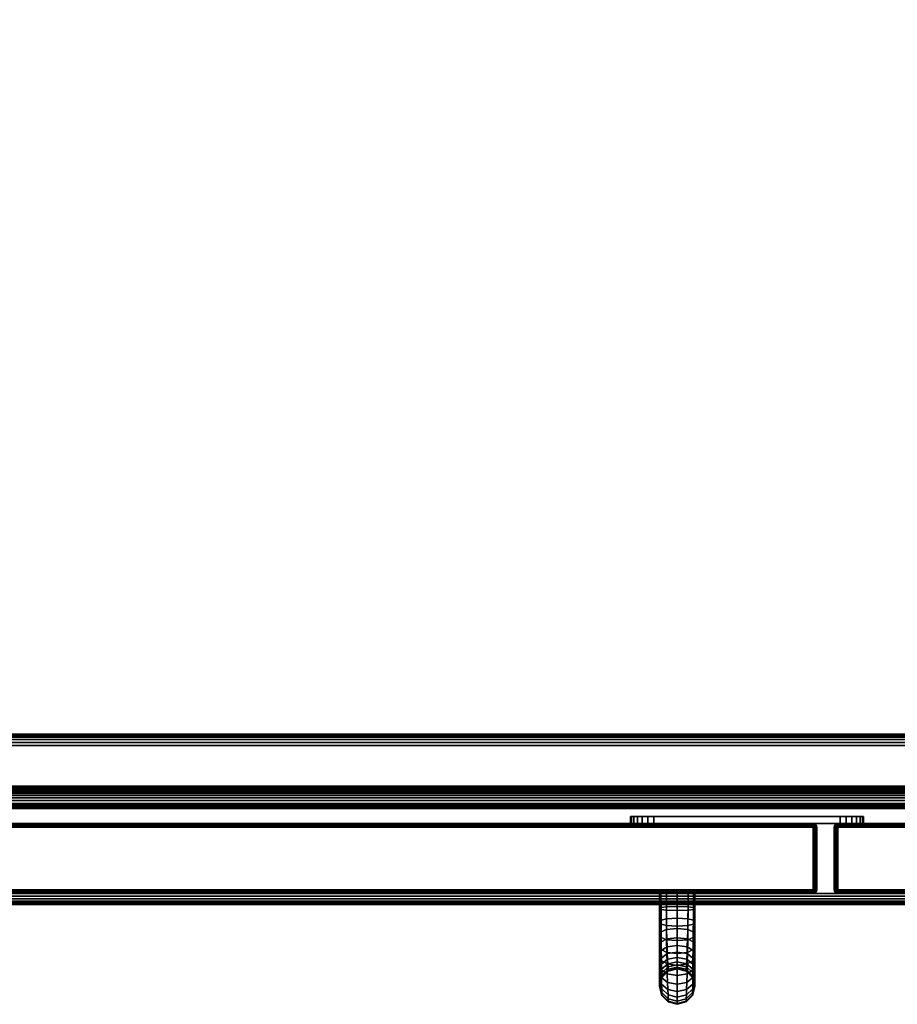
# Model space of a CAD drawing. Units: inches. Extents: x -0.2 to 36.2, y -21.2 to 0.
# Drawn here: x 9.4 to 18.8, y -21.2 to -10.6 of the extents above; entities that cross this region are included whole.
import ezdxf

# ---------------------------------------------------------------- set-up
doc = ezdxf.new("R2010")
doc.units = ezdxf.units.IN
doc.header["$MEASUREMENT"] = 0
for name, color, linetype in [('A-FURN-3-STOR-HRDWR-RAIL', 251, 'Continuous'), ('A-FURN-3-STOR-LWR-WD-BTTM-EDGE-HORZ', 255, 'Continuous'), ('A-FURN-3-STOR-LWR-WD-BTTM-SRFC-HORZ', 255, 'Continuous'), ('A-FURN-3-STOR-LWR-WD-DR-EDGE-HORZ', 255, 'Continuous'), ('A-FURN-3-STOR-LWR-WD-DR-EDGE-VERT', 255, 'Continuous'), ('A-FURN-3-STOR-LWR-WD-DR-PULL', 253, 'Continuous'), ('A-FURN-3-STOR-LWR-WD-DR-PULL-HRDWR', 253, 'Continuous'), ('A-FURN-3-STOR-LWR-WD-DR-SRFC-VERT', 255, 'Continuous'), ('A-FURN-3-STOR-LWR-WD-TOP-EDGE-HORZ', 254, 'Continuous'), ('A-FURN-3-STOR-LWR-WD-TOP-SRFC-TOP-HPL_TFL', 255, 'Continuous')]:
    doc.layers.add(name, color=color, linetype=linetype)

msp = doc.modelspace()

# ---------------------------------------------------------------- linework, layer by layer
at = {"layer": 'A-FURN-3-STOR-HRDWR-RAIL'}
for points in [[(0.898, -18.996, 36.001), (0.898, -18.246, 36.001), (35.26, -18.246, 36.001), (35.26, -18.996, 36.001)], [(35.26, -18.996, 35.251), (35.26, -18.996, 36.001), (0.898, -18.996, 36.001), (0.898, -18.996, 35.251)]]:
    msp.add_3dface(points, dxfattribs=at)
at = {"layer": 'A-FURN-3-STOR-LWR-WD-BTTM-SRFC-HORZ'}
for points in [[(35.29, -0.196, 4.528), (35.29, -19.008, 4.528), (0.868, -19.008, 4.528), (0.868, -0.196, 4.528)], [(0.868, -0.196, 5.528), (0.868, -19.008, 5.528), (35.29, -19.008, 5.528), (35.29, -0.196, 5.528)]]:
    msp.add_3dface(points, dxfattribs=at)
at = {"layer": 'A-FURN-3-STOR-LWR-WD-DR-PULL-HRDWR'}
for points, invisible_edges in [([(18.477, -19.136, 33.19), (18.485, -19.136, 33.126), (15.985, -19.136, 33.126), (15.994, -19.136, 33.19)], 10), ([(18.485, -19.136, 27.626), (15.985, -19.136, 27.626), (15.985, -19.136, 33.126), (18.485, -19.136, 33.126)], 5), ([(18.485, -19.136, 27.626), (18.477, -19.136, 27.561), (15.994, -19.136, 27.561), (15.985, -19.136, 27.626)], 10), ([(18.452, -19.136, 33.251), (18.477, -19.136, 33.19), (15.994, -19.136, 33.19), (16.019, -19.136, 33.251)], 10), ([(18.477, -19.136, 27.561), (18.452, -19.136, 27.501), (16.019, -19.136, 27.501), (15.994, -19.136, 27.561)], 10), ([(18.412, -19.136, 33.303), (18.452, -19.136, 33.251), (16.019, -19.136, 33.251), (16.059, -19.136, 33.303)], 10), ([(18.452, -19.136, 27.501), (18.412, -19.136, 27.449), (16.059, -19.136, 27.449), (16.019, -19.136, 27.501)], 10), ([(18.36, -19.136, 33.342), (18.412, -19.136, 33.303), (16.059, -19.136, 33.303), (16.11, -19.136, 33.342)], 10), ([(18.412, -19.136, 27.449), (18.36, -19.136, 27.409), (16.11, -19.136, 27.409), (16.059, -19.136, 27.449)], 10), ([(18.3, -19.136, 33.367), (18.36, -19.136, 33.342), (16.11, -19.136, 33.342), (16.171, -19.136, 33.367)], 10), ([(18.36, -19.136, 27.409), (18.3, -19.136, 27.384), (16.171, -19.136, 27.384), (16.11, -19.136, 27.409)], 10), ([(18.235, -19.136, 33.376), (18.3, -19.136, 33.367), (16.171, -19.136, 33.367), (16.235, -19.136, 33.376)], 2), ([(18.3, -19.136, 27.384), (18.235, -19.136, 27.376), (16.235, -19.136, 27.376), (16.171, -19.136, 27.384)], 8), ([(15.994, -19.211, 33.19), (15.985, -19.211, 33.126), (18.485, -19.211, 33.126), (18.477, -19.211, 33.19)], 10), ([(15.985, -19.211, 27.626), (18.485, -19.211, 27.626), (18.485, -19.211, 33.126), (15.985, -19.211, 33.126)], 5), ([(15.985, -19.211, 27.626), (15.994, -19.211, 27.561), (18.477, -19.211, 27.561), (18.485, -19.211, 27.626)], 10), ([(16.019, -19.211, 33.251), (15.994, -19.211, 33.19), (18.477, -19.211, 33.19), (18.452, -19.211, 33.251)], 10), ([(15.994, -19.211, 27.561), (16.019, -19.211, 27.501), (18.452, -19.211, 27.501), (18.477, -19.211, 27.561)], 10), ([(16.059, -19.211, 33.303), (16.019, -19.211, 33.251), (18.452, -19.211, 33.251), (18.412, -19.211, 33.303)], 10), ([(16.019, -19.211, 27.501), (16.059, -19.211, 27.449), (18.412, -19.211, 27.449), (18.452, -19.211, 27.501)], 10), ([(16.11, -19.211, 33.342), (16.059, -19.211, 33.303), (18.412, -19.211, 33.303), (18.36, -19.211, 33.342)], 10), ([(16.059, -19.211, 27.449), (16.11, -19.211, 27.409), (18.36, -19.211, 27.409), (18.412, -19.211, 27.449)], 10), ([(16.171, -19.211, 33.367), (16.11, -19.211, 33.342), (18.36, -19.211, 33.342), (18.3, -19.211, 33.367)], 10), ([(16.11, -19.211, 27.409), (16.171, -19.211, 27.384), (18.3, -19.211, 27.384), (18.36, -19.211, 27.409)], 10), ([(16.235, -19.211, 33.376), (16.171, -19.211, 33.367), (18.3, -19.211, 33.367), (18.235, -19.211, 33.376)], 2), ([(16.171, -19.211, 27.384), (16.235, -19.211, 27.376), (18.235, -19.211, 27.376), (18.3, -19.211, 27.384)], 8)]:
    msp.add_3dface(points, dxfattribs=dict(at, invisible_edges=invisible_edges))
for points in [[(15.985, -19.211, 33.126), (15.985, -19.136, 33.126), (15.985, -19.136, 27.626), (15.985, -19.211, 27.626)], [(16.235, -19.136, 33.376), (16.235, -19.211, 33.376), (18.235, -19.211, 33.376), (18.235, -19.136, 33.376)], [(18.485, -19.136, 33.126), (18.485, -19.211, 33.126), (18.485, -19.211, 27.626), (18.485, -19.136, 27.626)]]:
    msp.add_3dface(points, dxfattribs=at)
at = {"layer": 'A-FURN-3-STOR-LWR-WD-DR-SRFC-VERT'}
for points in [[(0.254, -19.211, 35.781), (17.946, -19.211, 35.781), (17.946, -19.211, 4.528), (0.254, -19.211, 4.528)], [(18.212, -19.211, 35.781), (35.904, -19.211, 35.781), (35.904, -19.211, 4.528), (18.212, -19.211, 4.528)], [(0.254, -19.961, 4.528), (17.946, -19.961, 4.528), (17.946, -19.961, 35.781), (0.254, -19.961, 35.781)], [(18.212, -19.961, 4.528), (35.904, -19.961, 4.528), (35.904, -19.961, 35.781), (18.212, -19.961, 35.781)]]:
    msp.add_3dface(points, dxfattribs=at)
at = {"layer": 'A-FURN-3-STOR-LWR-WD-TOP-SRFC-TOP-HPL_TFL'}
for points in [[(36.04, -19.961, 37.001), (36.04, -0.118, 37.001), (0.118, -0.118, 37.001), (0.118, -19.961, 37.001)], [(0.118, -19.961, 36.001), (0.118, -0.118, 36.001), (36.04, -0.118, 36.001), (36.04, -19.961, 36.001)]]:
    msp.add_3dface(points, dxfattribs=at)

# ---------------------------------------------------------------- meshes
at = {"layer": 'A-FURN-3-STOR-HRDWR-RAIL'}
mesh = msp.add_polymesh((2, 21), dxfattribs=at)
for k, corner in enumerate([(35.26, -18.246, 36.001), (35.26, -18.25, 35.968), (35.26, -18.263, 35.938), (35.26, -18.283, 35.912), (35.26, -18.308, 35.892), (35.26, -18.339, 35.88), (35.26, -18.371, 35.876), (35.26, -18.809, 35.876), (35.26, -18.825, 35.873), (35.26, -18.84, 35.867), (35.26, -18.853, 35.857), (35.26, -18.863, 35.845), (35.26, -18.869, 35.83), (35.26, -18.871, 35.814), (35.26, -18.871, 35.376), (35.26, -18.875, 35.343), (35.26, -18.888, 35.313), (35.26, -18.908, 35.287), (35.26, -18.933, 35.267), (35.26, -18.964, 35.255), (35.26, -18.996, 35.251), (0.898, -18.246, 36.001), (0.898, -18.25, 35.968), (0.898, -18.263, 35.938), (0.898, -18.283, 35.912), (0.898, -18.308, 35.892), (0.898, -18.339, 35.88), (0.898, -18.371, 35.876), (0.898, -18.809, 35.876), (0.898, -18.825, 35.873), (0.898, -18.84, 35.867), (0.898, -18.853, 35.857), (0.898, -18.863, 35.845), (0.898, -18.869, 35.83), (0.898, -18.871, 35.814), (0.898, -18.871, 35.376), (0.898, -18.875, 35.343), (0.898, -18.888, 35.313), (0.898, -18.908, 35.287), (0.898, -18.933, 35.267), (0.898, -18.964, 35.255), (0.898, -18.996, 35.251)]):
    mesh.set_mesh_vertex(divmod(k, 21), corner)
at = {"layer": 'A-FURN-3-STOR-LWR-WD-BTTM-EDGE-HORZ'}
mesh = msp.add_polymesh((2, 10), dxfattribs=at)
for k, corner in enumerate([(0.868, -19.008, 5.528), (0.868, -19.023, 5.525), (0.868, -19.036, 5.516), (0.868, -19.044, 5.503), (0.868, -19.047, 5.489), (0.868, -19.047, 4.567), (0.868, -19.044, 4.552), (0.868, -19.036, 4.539), (0.868, -19.023, 4.531), (0.868, -19.008, 4.528), (35.29, -19.008, 5.528), (35.29, -19.023, 5.525), (35.29, -19.036, 5.516), (35.29, -19.044, 5.503), (35.29, -19.047, 5.489), (35.29, -19.047, 4.567), (35.29, -19.044, 4.552), (35.29, -19.036, 4.539), (35.29, -19.023, 4.531), (35.29, -19.008, 4.528)]):
    mesh.set_mesh_vertex(divmod(k, 10), corner)
at = {"layer": 'A-FURN-3-STOR-LWR-WD-DR-EDGE-HORZ'}
mesh = msp.add_polymesh((2, 10), dxfattribs=at)
for k, corner in enumerate([(0.254, -19.211, 35.781), (0.254, -19.214, 35.796), (0.254, -19.222, 35.809), (0.254, -19.235, 35.817), (0.254, -19.25, 35.82), (0.254, -19.922, 35.82), (0.254, -19.937, 35.817), (0.254, -19.95, 35.809), (0.254, -19.958, 35.796), (0.254, -19.961, 35.781), (17.946, -19.211, 35.781), (17.946, -19.214, 35.796), (17.946, -19.222, 35.809), (17.946, -19.235, 35.817), (17.946, -19.25, 35.82), (17.946, -19.922, 35.82), (17.946, -19.937, 35.817), (17.946, -19.95, 35.809), (17.946, -19.958, 35.796), (17.946, -19.961, 35.781)]):
    mesh.set_mesh_vertex(divmod(k, 10), corner)
mesh = msp.add_polymesh((2, 10), dxfattribs=at)
for k, corner in enumerate([(17.946, -19.211, 4.528), (17.946, -19.214, 4.513), (17.946, -19.222, 4.5), (17.946, -19.235, 4.492), (17.946, -19.25, 4.489), (17.946, -19.922, 4.489), (17.946, -19.937, 4.492), (17.946, -19.95, 4.5), (17.946, -19.958, 4.513), (17.946, -19.961, 4.528), (0.254, -19.211, 4.528), (0.254, -19.214, 4.513), (0.254, -19.222, 4.5), (0.254, -19.235, 4.492), (0.254, -19.25, 4.489), (0.254, -19.922, 4.489), (0.254, -19.937, 4.492), (0.254, -19.95, 4.5), (0.254, -19.958, 4.513), (0.254, -19.961, 4.528)]):
    mesh.set_mesh_vertex(divmod(k, 10), corner)
mesh = msp.add_polymesh((5, 10), dxfattribs=at)
for k, corner in enumerate([(17.946, -19.211, 35.781), (17.946, -19.214, 35.796), (17.946, -19.222, 35.809), (17.946, -19.235, 35.817), (17.946, -19.25, 35.82), (17.946, -19.922, 35.82), (17.946, -19.937, 35.817), (17.946, -19.95, 35.809), (17.946, -19.958, 35.796), (17.946, -19.961, 35.781), (17.946, -19.211, 35.781), (17.952, -19.214, 35.795), (17.957, -19.222, 35.807), (17.96, -19.235, 35.815), (17.961, -19.25, 35.817), (17.961, -19.922, 35.817), (17.96, -19.937, 35.815), (17.957, -19.95, 35.807), (17.952, -19.958, 35.795), (17.946, -19.961, 35.781), (17.946, -19.211, 35.781), (17.957, -19.214, 35.792), (17.966, -19.222, 35.801), (17.972, -19.235, 35.807), (17.974, -19.25, 35.809), (17.974, -19.922, 35.809), (17.972, -19.937, 35.807), (17.966, -19.95, 35.801), (17.957, -19.958, 35.792), (17.946, -19.961, 35.781), (17.946, -19.211, 35.781), (17.96, -19.214, 35.787), (17.972, -19.222, 35.792), (17.98, -19.235, 35.795), (17.982, -19.25, 35.796), (17.982, -19.922, 35.796), (17.98, -19.937, 35.795), (17.972, -19.95, 35.792), (17.96, -19.958, 35.787), (17.946, -19.961, 35.781), (17.946, -19.211, 35.781), (17.961, -19.214, 35.781), (17.974, -19.222, 35.781), (17.982, -19.235, 35.781), (17.985, -19.25, 35.781), (17.985, -19.922, 35.781), (17.982, -19.937, 35.781), (17.974, -19.95, 35.781), (17.961, -19.958, 35.781), (17.946, -19.961, 35.781)]):
    mesh.set_mesh_vertex(divmod(k, 10), corner)
mesh = msp.add_polymesh((5, 10), dxfattribs=at)
for k, corner in enumerate([(17.946, -19.211, 4.528), (17.961, -19.214, 4.528), (17.974, -19.222, 4.528), (17.982, -19.235, 4.528), (17.985, -19.25, 4.528), (17.985, -19.922, 4.528), (17.982, -19.937, 4.528), (17.974, -19.95, 4.528), (17.961, -19.958, 4.528), (17.946, -19.961, 4.528), (17.946, -19.211, 4.528), (17.96, -19.214, 4.522), (17.972, -19.222, 4.517), (17.98, -19.235, 4.514), (17.982, -19.25, 4.513), (17.982, -19.922, 4.513), (17.98, -19.937, 4.514), (17.972, -19.95, 4.517), (17.96, -19.958, 4.522), (17.946, -19.961, 4.528), (17.946, -19.211, 4.528), (17.957, -19.214, 4.517), (17.966, -19.222, 4.508), (17.972, -19.235, 4.502), (17.974, -19.25, 4.5), (17.974, -19.922, 4.5), (17.972, -19.937, 4.502), (17.966, -19.95, 4.508), (17.957, -19.958, 4.517), (17.946, -19.961, 4.528), (17.946, -19.211, 4.528), (17.952, -19.214, 4.514), (17.957, -19.222, 4.502), (17.96, -19.235, 4.494), (17.961, -19.25, 4.492), (17.961, -19.922, 4.492), (17.96, -19.937, 4.494), (17.957, -19.95, 4.502), (17.952, -19.958, 4.514), (17.946, -19.961, 4.528), (17.946, -19.211, 4.528), (17.946, -19.214, 4.513), (17.946, -19.222, 4.5), (17.946, -19.235, 4.492), (17.946, -19.25, 4.489), (17.946, -19.922, 4.489), (17.946, -19.937, 4.492), (17.946, -19.95, 4.5), (17.946, -19.958, 4.513), (17.946, -19.961, 4.528)]):
    mesh.set_mesh_vertex(divmod(k, 10), corner)
mesh = msp.add_polymesh((5, 10), dxfattribs=at)
for k, corner in enumerate([(18.212, -19.211, 4.528), (18.212, -19.214, 4.513), (18.212, -19.222, 4.5), (18.212, -19.235, 4.492), (18.212, -19.25, 4.489), (18.212, -19.922, 4.489), (18.212, -19.937, 4.492), (18.212, -19.95, 4.5), (18.212, -19.958, 4.513), (18.212, -19.961, 4.528), (18.212, -19.211, 4.528), (18.206, -19.214, 4.514), (18.201, -19.222, 4.502), (18.198, -19.235, 4.494), (18.197, -19.25, 4.492), (18.197, -19.922, 4.492), (18.198, -19.937, 4.494), (18.201, -19.95, 4.502), (18.206, -19.958, 4.514), (18.212, -19.961, 4.528), (18.212, -19.211, 4.528), (18.201, -19.214, 4.517), (18.192, -19.222, 4.508), (18.186, -19.235, 4.502), (18.184, -19.25, 4.5), (18.184, -19.922, 4.5), (18.186, -19.937, 4.502), (18.192, -19.95, 4.508), (18.201, -19.958, 4.517), (18.212, -19.961, 4.528), (18.212, -19.211, 4.528), (18.198, -19.214, 4.522), (18.186, -19.222, 4.517), (18.179, -19.235, 4.514), (18.176, -19.25, 4.513), (18.176, -19.922, 4.513), (18.179, -19.937, 4.514), (18.186, -19.95, 4.517), (18.198, -19.958, 4.522), (18.212, -19.961, 4.528), (18.212, -19.211, 4.528), (18.197, -19.214, 4.528), (18.184, -19.222, 4.528), (18.176, -19.235, 4.528), (18.173, -19.25, 4.528), (18.173, -19.922, 4.528), (18.176, -19.937, 4.528), (18.184, -19.95, 4.528), (18.197, -19.958, 4.528), (18.212, -19.961, 4.528)]):
    mesh.set_mesh_vertex(divmod(k, 10), corner)
mesh = msp.add_polymesh((5, 10), dxfattribs=at)
for k, corner in enumerate([(18.212, -19.211, 35.781), (18.197, -19.214, 35.781), (18.184, -19.222, 35.781), (18.176, -19.235, 35.781), (18.173, -19.25, 35.781), (18.173, -19.922, 35.781), (18.176, -19.937, 35.781), (18.184, -19.95, 35.781), (18.197, -19.958, 35.781), (18.212, -19.961, 35.781), (18.212, -19.211, 35.781), (18.198, -19.214, 35.787), (18.186, -19.222, 35.792), (18.179, -19.235, 35.795), (18.176, -19.25, 35.796), (18.176, -19.922, 35.796), (18.179, -19.937, 35.795), (18.186, -19.95, 35.792), (18.198, -19.958, 35.787), (18.212, -19.961, 35.781), (18.212, -19.211, 35.781), (18.201, -19.214, 35.792), (18.192, -19.222, 35.801), (18.186, -19.235, 35.807), (18.184, -19.25, 35.809), (18.184, -19.922, 35.809), (18.186, -19.937, 35.807), (18.192, -19.95, 35.801), (18.201, -19.958, 35.792), (18.212, -19.961, 35.781), (18.212, -19.211, 35.781), (18.206, -19.214, 35.795), (18.201, -19.222, 35.807), (18.198, -19.235, 35.815), (18.197, -19.25, 35.817), (18.197, -19.922, 35.817), (18.198, -19.937, 35.815), (18.201, -19.95, 35.807), (18.206, -19.958, 35.795), (18.212, -19.961, 35.781), (18.212, -19.211, 35.781), (18.212, -19.214, 35.796), (18.212, -19.222, 35.809), (18.212, -19.235, 35.817), (18.212, -19.25, 35.82), (18.212, -19.922, 35.82), (18.212, -19.937, 35.817), (18.212, -19.95, 35.809), (18.212, -19.958, 35.796), (18.212, -19.961, 35.781)]):
    mesh.set_mesh_vertex(divmod(k, 10), corner)
mesh = msp.add_polymesh((2, 10), dxfattribs=at)
for k, corner in enumerate([(18.212, -19.211, 35.781), (18.212, -19.214, 35.796), (18.212, -19.222, 35.809), (18.212, -19.235, 35.817), (18.212, -19.25, 35.82), (18.212, -19.922, 35.82), (18.212, -19.937, 35.817), (18.212, -19.95, 35.809), (18.212, -19.958, 35.796), (18.212, -19.961, 35.781), (35.904, -19.211, 35.781), (35.904, -19.214, 35.796), (35.904, -19.222, 35.809), (35.904, -19.235, 35.817), (35.904, -19.25, 35.82), (35.904, -19.922, 35.82), (35.904, -19.937, 35.817), (35.904, -19.95, 35.809), (35.904, -19.958, 35.796), (35.904, -19.961, 35.781)]):
    mesh.set_mesh_vertex(divmod(k, 10), corner)
mesh = msp.add_polymesh((2, 10), dxfattribs=at)
for k, corner in enumerate([(35.904, -19.211, 4.528), (35.904, -19.214, 4.513), (35.904, -19.222, 4.5), (35.904, -19.235, 4.492), (35.904, -19.25, 4.489), (35.904, -19.922, 4.489), (35.904, -19.937, 4.492), (35.904, -19.95, 4.5), (35.904, -19.958, 4.513), (35.904, -19.961, 4.528), (18.212, -19.211, 4.528), (18.212, -19.214, 4.513), (18.212, -19.222, 4.5), (18.212, -19.235, 4.492), (18.212, -19.25, 4.489), (18.212, -19.922, 4.489), (18.212, -19.937, 4.492), (18.212, -19.95, 4.5), (18.212, -19.958, 4.513), (18.212, -19.961, 4.528)]):
    mesh.set_mesh_vertex(divmod(k, 10), corner)
at = {"layer": 'A-FURN-3-STOR-LWR-WD-DR-EDGE-VERT'}
mesh = msp.add_polymesh((2, 10), dxfattribs=at)
for k, corner in enumerate([(17.946, -19.211, 35.781), (17.961, -19.214, 35.781), (17.974, -19.222, 35.781), (17.982, -19.235, 35.781), (17.985, -19.25, 35.781), (17.985, -19.922, 35.781), (17.982, -19.937, 35.781), (17.974, -19.95, 35.781), (17.961, -19.958, 35.781), (17.946, -19.961, 35.781), (17.946, -19.211, 4.528), (17.961, -19.214, 4.528), (17.974, -19.222, 4.528), (17.982, -19.235, 4.528), (17.985, -19.25, 4.528), (17.985, -19.922, 4.528), (17.982, -19.937, 4.528), (17.974, -19.95, 4.528), (17.961, -19.958, 4.528), (17.946, -19.961, 4.528)]):
    mesh.set_mesh_vertex(divmod(k, 10), corner)
mesh = msp.add_polymesh((2, 10), dxfattribs=at)
for k, corner in enumerate([(18.212, -19.211, 4.528), (18.197, -19.214, 4.528), (18.184, -19.222, 4.528), (18.176, -19.235, 4.528), (18.173, -19.25, 4.528), (18.173, -19.922, 4.528), (18.176, -19.937, 4.528), (18.184, -19.95, 4.528), (18.197, -19.958, 4.528), (18.212, -19.961, 4.528), (18.212, -19.211, 35.781), (18.197, -19.214, 35.781), (18.184, -19.222, 35.781), (18.176, -19.235, 35.781), (18.173, -19.25, 35.781), (18.173, -19.922, 35.781), (18.176, -19.937, 35.781), (18.184, -19.95, 35.781), (18.197, -19.958, 35.781), (18.212, -19.961, 35.781)]):
    mesh.set_mesh_vertex(divmod(k, 10), corner)
at = {"layer": 'A-FURN-3-STOR-LWR-WD-DR-PULL'}
mesh = msp.add_polymesh((9, 9), dxfattribs=at)
for k, corner in enumerate([(16.485, -19.961, 33.366), (16.369, -19.961, 33.296), (16.311, -19.961, 33.168), (16.294, -19.961, 33.027), (16.311, -19.961, 32.887), (16.369, -19.961, 32.759), (16.485, -19.961, 32.688), (16.602, -19.961, 32.759), (16.659, -19.961, 32.887), (16.485, -20.143, 33.161), (16.369, -20.14, 33.095), (16.312, -20.133, 32.976), (16.294, -20.122, 32.847), (16.312, -20.112, 32.719), (16.369, -20.104, 32.599), (16.485, -20.101, 32.533), (16.602, -20.104, 32.599), (16.659, -20.112, 32.719), (16.485, -20.313, 32.945), (16.37, -20.307, 32.883), (16.312, -20.291, 32.773), (16.294, -20.27, 32.655), (16.312, -20.249, 32.537), (16.37, -20.234, 32.428), (16.485, -20.228, 32.366), (16.6, -20.234, 32.428), (16.659, -20.249, 32.537), (16.485, -20.468, 32.718), (16.372, -20.459, 32.662), (16.313, -20.435, 32.561), (16.294, -20.404, 32.453), (16.313, -20.372, 32.346), (16.372, -20.349, 32.245), (16.485, -20.339, 32.189), (16.599, -20.349, 32.245), (16.658, -20.372, 32.346), (16.485, -20.608, 32.482), (16.374, -20.596, 32.431), (16.314, -20.565, 32.341), (16.294, -20.523, 32.243), (16.314, -20.481, 32.145), (16.374, -20.449, 32.054), (16.485, -20.437, 32.004), (16.596, -20.449, 32.054), (16.657, -20.481, 32.145), (16.485, -20.734, 32.237), (16.377, -20.719, 32.193), (16.315, -20.68, 32.113), (16.294, -20.627, 32.025), (16.315, -20.575, 31.937), (16.377, -20.536, 31.856), (16.485, -20.521, 31.812), (16.594, -20.536, 31.856), (16.656, -20.575, 31.937), (16.485, -20.843, 31.985), (16.379, -20.826, 31.948), (16.316, -20.78, 31.878), (16.294, -20.717, 31.8), (16.316, -20.655, 31.722), (16.379, -20.608, 31.652), (16.485, -20.591, 31.615), (16.591, -20.608, 31.652), (16.655, -20.655, 31.722), (16.485, -20.937, 31.727), (16.382, -20.917, 31.696), (16.317, -20.864, 31.637), (16.294, -20.793, 31.57), (16.317, -20.721, 31.503), (16.382, -20.668, 31.444), (16.485, -20.649, 31.413), (16.589, -20.668, 31.444), (16.654, -20.721, 31.503), (16.485, -21.014, 31.463), (16.384, -20.992, 31.439), (16.318, -20.934, 31.391), (16.294, -20.854, 31.336), (16.318, -20.774, 31.281), (16.384, -20.716, 31.233), (16.485, -20.694, 31.209), (16.586, -20.716, 31.233), (16.653, -20.774, 31.281)]):
    mesh.set_mesh_vertex(divmod(k, 9), corner)
mesh = msp.add_polymesh((9, 9), dxfattribs=at)
for k, corner in enumerate([(16.485, -21.014, 29.288), (16.384, -20.992, 29.313), (16.318, -20.934, 29.36), (16.294, -20.854, 29.416), (16.318, -20.774, 29.471), (16.384, -20.716, 29.519), (16.485, -20.694, 29.543), (16.586, -20.716, 29.519), (16.653, -20.774, 29.471), (16.485, -20.937, 29.025), (16.382, -20.917, 29.056), (16.317, -20.864, 29.115), (16.294, -20.793, 29.182), (16.317, -20.721, 29.248), (16.382, -20.668, 29.308), (16.485, -20.649, 29.339), (16.589, -20.668, 29.308), (16.654, -20.721, 29.248), (16.485, -20.843, 28.766), (16.379, -20.826, 28.804), (16.316, -20.78, 28.874), (16.294, -20.717, 28.952), (16.316, -20.655, 29.03), (16.379, -20.608, 29.1), (16.485, -20.591, 29.137), (16.591, -20.608, 29.1), (16.655, -20.655, 29.03), (16.485, -20.734, 28.515), (16.377, -20.719, 28.559), (16.315, -20.68, 28.639), (16.294, -20.627, 28.727), (16.315, -20.575, 28.815), (16.377, -20.536, 28.896), (16.485, -20.521, 28.94), (16.594, -20.536, 28.896), (16.656, -20.575, 28.815), (16.485, -20.608, 28.27), (16.374, -20.596, 28.321), (16.314, -20.565, 28.411), (16.294, -20.523, 28.509), (16.314, -20.481, 28.607), (16.374, -20.449, 28.698), (16.485, -20.437, 28.748), (16.596, -20.449, 28.698), (16.657, -20.481, 28.607), (16.485, -20.468, 28.034), (16.372, -20.459, 28.09), (16.313, -20.435, 28.191), (16.294, -20.404, 28.298), (16.313, -20.372, 28.406), (16.372, -20.349, 28.507), (16.485, -20.339, 28.563), (16.599, -20.349, 28.507), (16.658, -20.372, 28.406), (16.485, -20.313, 27.807), (16.37, -20.307, 27.869), (16.312, -20.291, 27.979), (16.294, -20.27, 28.097), (16.312, -20.249, 28.214), (16.37, -20.234, 28.324), (16.485, -20.228, 28.386), (16.6, -20.234, 28.324), (16.659, -20.249, 28.214), (16.485, -20.143, 27.591), (16.369, -20.14, 27.657), (16.312, -20.133, 27.776), (16.294, -20.122, 27.905), (16.312, -20.112, 28.033), (16.369, -20.104, 28.152), (16.485, -20.101, 28.219), (16.602, -20.104, 28.152), (16.659, -20.112, 28.033), (16.485, -19.961, 27.385), (16.369, -19.961, 27.456), (16.311, -19.961, 27.584), (16.294, -19.961, 27.724), (16.311, -19.961, 27.865), (16.369, -19.961, 27.993), (16.485, -19.961, 28.063), (16.602, -19.961, 27.993), (16.659, -19.961, 27.865)]):
    mesh.set_mesh_vertex(divmod(k, 9), corner)
mesh = msp.add_polymesh((9, 5), dxfattribs=at)
for k, corner in enumerate([(16.659, -19.961, 32.887), (16.676, -19.961, 33.027), (16.659, -19.961, 33.168), (16.602, -19.961, 33.296), (16.485, -19.961, 33.366), (16.659, -20.112, 32.719), (16.676, -20.122, 32.847), (16.659, -20.133, 32.976), (16.602, -20.14, 33.095), (16.485, -20.143, 33.161), (16.659, -20.249, 32.537), (16.676, -20.27, 32.655), (16.659, -20.291, 32.773), (16.6, -20.307, 32.883), (16.485, -20.313, 32.945), (16.658, -20.372, 32.346), (16.676, -20.404, 32.453), (16.658, -20.435, 32.561), (16.599, -20.459, 32.662), (16.485, -20.468, 32.718), (16.657, -20.481, 32.145), (16.676, -20.523, 32.243), (16.657, -20.565, 32.341), (16.596, -20.596, 32.431), (16.485, -20.608, 32.482), (16.656, -20.575, 31.937), (16.676, -20.627, 32.025), (16.656, -20.68, 32.113), (16.594, -20.719, 32.193), (16.485, -20.734, 32.237), (16.655, -20.655, 31.722), (16.676, -20.717, 31.8), (16.655, -20.78, 31.878), (16.591, -20.826, 31.948), (16.485, -20.843, 31.985), (16.654, -20.721, 31.503), (16.676, -20.793, 31.57), (16.654, -20.864, 31.637), (16.589, -20.917, 31.696), (16.485, -20.937, 31.727), (16.653, -20.774, 31.281), (16.676, -20.854, 31.336), (16.653, -20.934, 31.391), (16.586, -20.992, 31.439), (16.485, -21.014, 31.463)]):
    mesh.set_mesh_vertex(divmod(k, 5), corner)
mesh = msp.add_polymesh((9, 5), dxfattribs=at)
for k, corner in enumerate([(16.653, -20.774, 29.471), (16.676, -20.854, 29.416), (16.653, -20.934, 29.36), (16.586, -20.992, 29.313), (16.485, -21.014, 29.288), (16.654, -20.721, 29.248), (16.676, -20.793, 29.182), (16.654, -20.864, 29.115), (16.589, -20.917, 29.056), (16.485, -20.937, 29.025), (16.655, -20.655, 29.03), (16.676, -20.717, 28.952), (16.655, -20.78, 28.874), (16.591, -20.826, 28.804), (16.485, -20.843, 28.766), (16.656, -20.575, 28.815), (16.676, -20.627, 28.727), (16.656, -20.68, 28.639), (16.594, -20.719, 28.559), (16.485, -20.734, 28.515), (16.657, -20.481, 28.607), (16.676, -20.523, 28.509), (16.657, -20.565, 28.411), (16.596, -20.596, 28.321), (16.485, -20.608, 28.27), (16.658, -20.372, 28.406), (16.676, -20.404, 28.298), (16.658, -20.435, 28.191), (16.599, -20.459, 28.09), (16.485, -20.468, 28.034), (16.659, -20.249, 28.214), (16.676, -20.27, 28.097), (16.659, -20.291, 27.979), (16.6, -20.307, 27.869), (16.485, -20.313, 27.807), (16.659, -20.112, 28.033), (16.676, -20.122, 27.905), (16.659, -20.133, 27.776), (16.602, -20.14, 27.657), (16.485, -20.143, 27.591), (16.659, -19.961, 27.865), (16.676, -19.961, 27.724), (16.659, -19.961, 27.584), (16.602, -19.961, 27.456), (16.485, -19.961, 27.385)]):
    mesh.set_mesh_vertex(divmod(k, 5), corner)
mesh = msp.add_polymesh((9, 9), dxfattribs=at)
for k, corner in enumerate([(16.485, -21.014, 31.463), (16.384, -20.992, 31.439), (16.318, -20.934, 31.391), (16.294, -20.854, 31.336), (16.318, -20.774, 31.281), (16.384, -20.716, 31.233), (16.485, -20.694, 31.209), (16.586, -20.716, 31.233), (16.653, -20.774, 31.281), (16.485, -21.074, 31.195), (16.387, -21.051, 31.178), (16.319, -20.987, 31.142), (16.294, -20.901, 31.099), (16.319, -20.815, 31.056), (16.387, -20.751, 31.02), (16.485, -20.728, 31.002), (16.584, -20.751, 31.02), (16.652, -20.815, 31.056), (16.485, -21.117, 30.924), (16.388, -21.093, 30.913), (16.319, -21.026, 30.889), (16.294, -20.934, 30.859), (16.319, -20.843, 30.83), (16.388, -20.776, 30.805), (16.485, -20.752, 30.794), (16.582, -20.776, 30.805), (16.651, -20.843, 30.83), (16.485, -21.143, 30.651), (16.389, -21.118, 30.645), (16.32, -21.049, 30.633), (16.294, -20.954, 30.618), (16.32, -20.86, 30.603), (16.389, -20.791, 30.591), (16.485, -20.765, 30.585), (16.581, -20.791, 30.591), (16.651, -20.86, 30.603), (16.485, -21.152, 30.376), (16.39, -21.126, 30.376), (16.32, -21.056, 30.376), (16.294, -20.961, 30.376), (16.32, -20.865, 30.376), (16.39, -20.796, 30.376), (16.485, -20.77, 30.376), (16.581, -20.796, 30.376), (16.651, -20.865, 30.376), (16.485, -21.143, 30.101), (16.389, -21.118, 30.107), (16.32, -21.049, 30.119), (16.294, -20.954, 30.134), (16.32, -20.86, 30.149), (16.389, -20.791, 30.161), (16.485, -20.765, 30.167), (16.581, -20.791, 30.161), (16.651, -20.86, 30.149), (16.485, -21.117, 29.828), (16.388, -21.093, 29.839), (16.319, -21.026, 29.863), (16.294, -20.934, 29.893), (16.319, -20.843, 29.922), (16.388, -20.776, 29.947), (16.485, -20.752, 29.958), (16.582, -20.776, 29.947), (16.651, -20.843, 29.922), (16.485, -21.074, 29.557), (16.387, -21.051, 29.574), (16.319, -20.987, 29.61), (16.294, -20.901, 29.653), (16.319, -20.815, 29.696), (16.387, -20.751, 29.732), (16.485, -20.728, 29.75), (16.584, -20.751, 29.732), (16.652, -20.815, 29.696), (16.485, -21.014, 29.288), (16.384, -20.992, 29.313), (16.318, -20.934, 29.36), (16.294, -20.854, 29.416), (16.318, -20.774, 29.471), (16.384, -20.716, 29.519), (16.485, -20.694, 29.543), (16.586, -20.716, 29.519), (16.653, -20.774, 29.471)]):
    mesh.set_mesh_vertex(divmod(k, 9), corner)
mesh = msp.add_polymesh((9, 5), dxfattribs=at)
for k, corner in enumerate([(16.653, -20.774, 31.281), (16.676, -20.854, 31.336), (16.653, -20.934, 31.391), (16.586, -20.992, 31.439), (16.485, -21.014, 31.463), (16.652, -20.815, 31.056), (16.676, -20.901, 31.099), (16.652, -20.987, 31.142), (16.584, -21.051, 31.178), (16.485, -21.074, 31.195), (16.651, -20.843, 30.83), (16.676, -20.934, 30.859), (16.651, -21.026, 30.889), (16.582, -21.093, 30.913), (16.485, -21.117, 30.924), (16.651, -20.86, 30.603), (16.676, -20.954, 30.618), (16.651, -21.049, 30.633), (16.581, -21.118, 30.645), (16.485, -21.143, 30.651), (16.651, -20.865, 30.376), (16.676, -20.961, 30.376), (16.651, -21.056, 30.376), (16.581, -21.126, 30.376), (16.485, -21.152, 30.376), (16.651, -20.86, 30.149), (16.676, -20.954, 30.134), (16.651, -21.049, 30.119), (16.581, -21.118, 30.107), (16.485, -21.143, 30.101), (16.651, -20.843, 29.922), (16.676, -20.934, 29.893), (16.651, -21.026, 29.863), (16.582, -21.093, 29.839), (16.485, -21.117, 29.828), (16.652, -20.815, 29.696), (16.676, -20.901, 29.653), (16.652, -20.987, 29.61), (16.584, -21.051, 29.574), (16.485, -21.074, 29.557), (16.653, -20.774, 29.471), (16.676, -20.854, 29.416), (16.653, -20.934, 29.36), (16.586, -20.992, 29.313), (16.485, -21.014, 29.288)]):
    mesh.set_mesh_vertex(divmod(k, 5), corner)
at = {"layer": 'A-FURN-3-STOR-LWR-WD-DR-PULL-HRDWR'}
mesh = msp.add_polymesh((2, 7), dxfattribs=at)
for k, corner in enumerate([(16.235, -19.136, 33.376), (16.171, -19.136, 33.367), (16.11, -19.136, 33.342), (16.059, -19.136, 33.303), (16.019, -19.136, 33.251), (15.994, -19.136, 33.19), (15.985, -19.136, 33.126), (16.235, -19.211, 33.376), (16.171, -19.211, 33.367), (16.11, -19.211, 33.342), (16.059, -19.211, 33.303), (16.019, -19.211, 33.251), (15.994, -19.211, 33.19), (15.985, -19.211, 33.126)]):
    mesh.set_mesh_vertex(divmod(k, 7), corner)
mesh = msp.add_polymesh((2, 7), dxfattribs=at)
for k, corner in enumerate([(15.985, -19.136, 27.626), (15.994, -19.136, 27.561), (16.019, -19.136, 27.501), (16.059, -19.136, 27.449), (16.11, -19.136, 27.409), (16.171, -19.136, 27.384), (16.235, -19.136, 27.376), (15.985, -19.211, 27.626), (15.994, -19.211, 27.561), (16.019, -19.211, 27.501), (16.059, -19.211, 27.449), (16.11, -19.211, 27.409), (16.171, -19.211, 27.384), (16.235, -19.211, 27.376)]):
    mesh.set_mesh_vertex(divmod(k, 7), corner)
mesh = msp.add_polymesh((2, 7), dxfattribs=at)
for k, corner in enumerate([(18.235, -19.211, 33.376), (18.3, -19.211, 33.367), (18.36, -19.211, 33.342), (18.412, -19.211, 33.303), (18.452, -19.211, 33.251), (18.477, -19.211, 33.19), (18.485, -19.211, 33.126), (18.235, -19.136, 33.376), (18.3, -19.136, 33.367), (18.36, -19.136, 33.342), (18.412, -19.136, 33.303), (18.452, -19.136, 33.251), (18.477, -19.136, 33.19), (18.485, -19.136, 33.126)]):
    mesh.set_mesh_vertex(divmod(k, 7), corner)
mesh = msp.add_polymesh((2, 7), dxfattribs=at)
for k, corner in enumerate([(18.485, -19.211, 27.626), (18.477, -19.211, 27.561), (18.452, -19.211, 27.501), (18.412, -19.211, 27.449), (18.36, -19.211, 27.409), (18.3, -19.211, 27.384), (18.235, -19.211, 27.376), (18.485, -19.136, 27.626), (18.477, -19.136, 27.561), (18.452, -19.136, 27.501), (18.412, -19.136, 27.449), (18.36, -19.136, 27.409), (18.3, -19.136, 27.384), (18.235, -19.136, 27.376)]):
    mesh.set_mesh_vertex(divmod(k, 7), corner)
at = {"layer": 'A-FURN-3-STOR-LWR-WD-TOP-EDGE-HORZ'}
mesh = msp.add_polymesh((9, 9), dxfattribs=at)
for k, corner in enumerate([(0.118, -19.961, 36.001), (0.087, -19.961, 36.005), (0.059, -19.961, 36.016), (0.035, -19.961, 36.035), (0.016, -19.961, 36.06), (0.004, -19.961, 36.088), (0, -19.961, 36.119), (0, -19.961, 36.883), (0.004, -19.961, 36.913), (0.118, -0.118, 36.001), (0.087, -0.118, 36.005), (0.059, -0.118, 36.016), (0.035, -0.118, 36.035), (0.016, -0.118, 36.06), (0.004, -0.118, 36.088), (0, -0.118, 36.119), (0, -0.118, 36.883), (0.004, -0.118, 36.913), (0.118, -0.118, 36.001), (0.088, -0.11, 36.005), (0.061, -0.103, 36.016), (0.037, -0.096, 36.035), (0.019, -0.092, 36.06), (0.008, -0.089, 36.088), (0.004, -0.087, 36.119), (0.004, -0.087, 36.883), (0.008, -0.089, 36.913), (0.118, -0.118, 36.001), (0.092, -0.103, 36.005), (0.067, -0.089, 36.016), (0.046, -0.076, 36.035), (0.029, -0.067, 36.06), (0.019, -0.061, 36.088), (0.016, -0.059, 36.119), (0.016, -0.059, 36.883), (0.019, -0.061, 36.913), (0.118, -0.118, 36.001), (0.096, -0.096, 36.005), (0.076, -0.076, 36.016), (0.059, -0.059, 36.035), (0.046, -0.046, 36.06), (0.037, -0.037, 36.088), (0.035, -0.035, 36.119), (0.035, -0.035, 36.883), (0.037, -0.037, 36.913), (0.118, -0.118, 36.001), (0.103, -0.092, 36.005), (0.088, -0.067, 36.016), (0.076, -0.046, 36.035), (0.067, -0.03, 36.06), (0.061, -0.019, 36.088), (0.059, -0.016, 36.119), (0.059, -0.016, 36.883), (0.061, -0.019, 36.913), (0.118, -0.118, 36.001), (0.11, -0.089, 36.005), (0.103, -0.061, 36.016), (0.096, -0.037, 36.035), (0.092, -0.019, 36.06), (0.088, -0.008, 36.088), (0.087, -0.004, 36.119), (0.087, -0.004, 36.883), (0.088, -0.008, 36.913), (0.118, -0.118, 36.001), (0.118, -0.087, 36.005), (0.118, -0.059, 36.016), (0.118, -0.035, 36.035), (0.118, -0.016, 36.06), (0.118, -0.004, 36.088), (0.118, 0, 36.119), (0.118, 0, 36.883), (0.118, -0.004, 36.913), (36.04, -0.118, 36.001), (36.04, -0.087, 36.005), (36.04, -0.059, 36.016), (36.04, -0.035, 36.035), (36.04, -0.016, 36.06), (36.04, -0.004, 36.088), (36.04, 0, 36.119), (36.04, 0, 36.883), (36.04, -0.004, 36.913)]):
    mesh.set_mesh_vertex(divmod(k, 9), corner)
mesh = msp.add_polymesh((9, 6), dxfattribs=at)
for k, corner in enumerate([(0.004, -19.961, 36.913), (0.016, -19.961, 36.942), (0.035, -19.961, 36.966), (0.059, -19.961, 36.985), (0.087, -19.961, 36.997), (0.118, -19.961, 37.001), (0.004, -0.118, 36.913), (0.016, -0.118, 36.942), (0.035, -0.118, 36.966), (0.059, -0.118, 36.985), (0.087, -0.118, 36.997), (0.118, -0.118, 37.001), (0.008, -0.089, 36.913), (0.019, -0.092, 36.942), (0.037, -0.096, 36.966), (0.061, -0.103, 36.985), (0.088, -0.11, 36.997), (0.118, -0.118, 37.001), (0.019, -0.061, 36.913), (0.029, -0.067, 36.942), (0.046, -0.076, 36.966), (0.067, -0.089, 36.985), (0.092, -0.103, 36.997), (0.118, -0.118, 37.001), (0.037, -0.037, 36.913), (0.046, -0.046, 36.942), (0.059, -0.059, 36.966), (0.076, -0.076, 36.985), (0.096, -0.096, 36.997), (0.118, -0.118, 37.001), (0.061, -0.019, 36.913), (0.067, -0.03, 36.942), (0.076, -0.046, 36.966), (0.088, -0.067, 36.985), (0.103, -0.092, 36.997), (0.118, -0.118, 37.001), (0.088, -0.008, 36.913), (0.092, -0.019, 36.942), (0.096, -0.037, 36.966), (0.103, -0.061, 36.985), (0.11, -0.089, 36.997), (0.118, -0.118, 37.001), (0.118, -0.004, 36.913), (0.118, -0.016, 36.942), (0.118, -0.035, 36.966), (0.118, -0.059, 36.985), (0.118, -0.087, 36.997), (0.118, -0.118, 37.001), (36.04, -0.004, 36.913), (36.04, -0.016, 36.942), (36.04, -0.035, 36.966), (36.04, -0.059, 36.985), (36.04, -0.087, 36.997), (36.04, -0.118, 37.001)]):
    mesh.set_mesh_vertex(divmod(k, 6), corner)
mesh = msp.add_polymesh((9, 9), dxfattribs=at)
for k, corner in enumerate([(36.04, -19.961, 36.001), (36.07, -19.969, 36.005), (36.097, -19.976, 36.016), (36.121, -19.983, 36.035), (36.139, -19.987, 36.06), (36.15, -19.991, 36.088), (36.154, -19.992, 36.119), (36.154, -19.992, 36.883), (36.15, -19.991, 36.913), (36.04, -19.961, 36.001), (36.067, -19.976, 36.005), (36.091, -19.991, 36.016), (36.112, -20.003, 36.035), (36.129, -20.012, 36.06), (36.139, -20.018, 36.088), (36.142, -20.02, 36.119), (36.142, -20.02, 36.883), (36.139, -20.018, 36.913), (36.04, -19.961, 36.001), (36.062, -19.983, 36.005), (36.082, -20.003, 36.016), (36.099, -20.02, 36.035), (36.112, -20.033, 36.06), (36.121, -20.042, 36.088), (36.124, -20.044, 36.119), (36.124, -20.044, 36.883), (36.121, -20.042, 36.913), (36.04, -19.961, 36.001), (36.055, -19.987, 36.005), (36.07, -20.012, 36.016), (36.082, -20.033, 36.035), (36.091, -20.05, 36.06), (36.097, -20.06, 36.088), (36.099, -20.063, 36.119), (36.099, -20.063, 36.883), (36.097, -20.06, 36.913), (36.04, -19.961, 36.001), (36.048, -19.991, 36.005), (36.055, -20.018, 36.016), (36.062, -20.042, 36.035), (36.067, -20.06, 36.06), (36.07, -20.071, 36.088), (36.071, -20.075, 36.119), (36.071, -20.075, 36.883), (36.07, -20.071, 36.913), (36.04, -19.961, 36.001), (36.04, -19.992, 36.005), (36.04, -20.02, 36.016), (36.04, -20.044, 36.035), (36.04, -20.063, 36.06), (36.04, -20.075, 36.088), (36.04, -20.079, 36.119), (36.04, -20.079, 36.883), (36.04, -20.075, 36.913), (0.118, -19.961, 36.001), (0.118, -19.992, 36.005), (0.118, -20.02, 36.016), (0.118, -20.044, 36.035), (0.118, -20.063, 36.06), (0.118, -20.075, 36.088), (0.118, -20.079, 36.119), (0.118, -20.079, 36.883), (0.118, -20.075, 36.913), (0.118, -19.961, 36.001), (0.11, -19.991, 36.005), (0.103, -20.018, 36.016), (0.096, -20.042, 36.035), (0.092, -20.06, 36.06), (0.088, -20.071, 36.088), (0.087, -20.075, 36.119), (0.087, -20.075, 36.883), (0.088, -20.071, 36.913), (0.118, -19.961, 36.001), (0.103, -19.987, 36.005), (0.088, -20.012, 36.016), (0.076, -20.033, 36.035), (0.067, -20.05, 36.06), (0.061, -20.06, 36.088), (0.059, -20.063, 36.119), (0.059, -20.063, 36.883), (0.061, -20.06, 36.913)]):
    mesh.set_mesh_vertex(divmod(k, 9), corner)
mesh = msp.add_polymesh((9, 6), dxfattribs=at)
for k, corner in enumerate([(36.15, -19.991, 36.913), (36.139, -19.987, 36.942), (36.121, -19.983, 36.966), (36.097, -19.976, 36.985), (36.07, -19.969, 36.997), (36.04, -19.961, 37.001), (36.139, -20.018, 36.913), (36.129, -20.012, 36.942), (36.112, -20.003, 36.966), (36.091, -19.991, 36.985), (36.067, -19.976, 36.997), (36.04, -19.961, 37.001), (36.121, -20.042, 36.913), (36.112, -20.033, 36.942), (36.099, -20.02, 36.966), (36.082, -20.003, 36.985), (36.062, -19.983, 36.997), (36.04, -19.961, 37.001), (36.097, -20.06, 36.913), (36.091, -20.05, 36.942), (36.082, -20.033, 36.966), (36.07, -20.012, 36.985), (36.055, -19.987, 36.997), (36.04, -19.961, 37.001), (36.07, -20.071, 36.913), (36.067, -20.06, 36.942), (36.062, -20.042, 36.966), (36.055, -20.018, 36.985), (36.048, -19.991, 36.997), (36.04, -19.961, 37.001), (36.04, -20.075, 36.913), (36.04, -20.063, 36.942), (36.04, -20.044, 36.966), (36.04, -20.02, 36.985), (36.04, -19.992, 36.997), (36.04, -19.961, 37.001), (0.118, -20.075, 36.913), (0.118, -20.063, 36.942), (0.118, -20.044, 36.966), (0.118, -20.02, 36.985), (0.118, -19.992, 36.997), (0.118, -19.961, 37.001), (0.088, -20.071, 36.913), (0.092, -20.06, 36.942), (0.096, -20.042, 36.966), (0.103, -20.018, 36.985), (0.11, -19.991, 36.997), (0.118, -19.961, 37.001), (0.061, -20.06, 36.913), (0.067, -20.05, 36.942), (0.076, -20.033, 36.966), (0.088, -20.012, 36.985), (0.103, -19.987, 36.997), (0.118, -19.961, 37.001)]):
    mesh.set_mesh_vertex(divmod(k, 6), corner)

doc.saveas('drawing.dxf')
